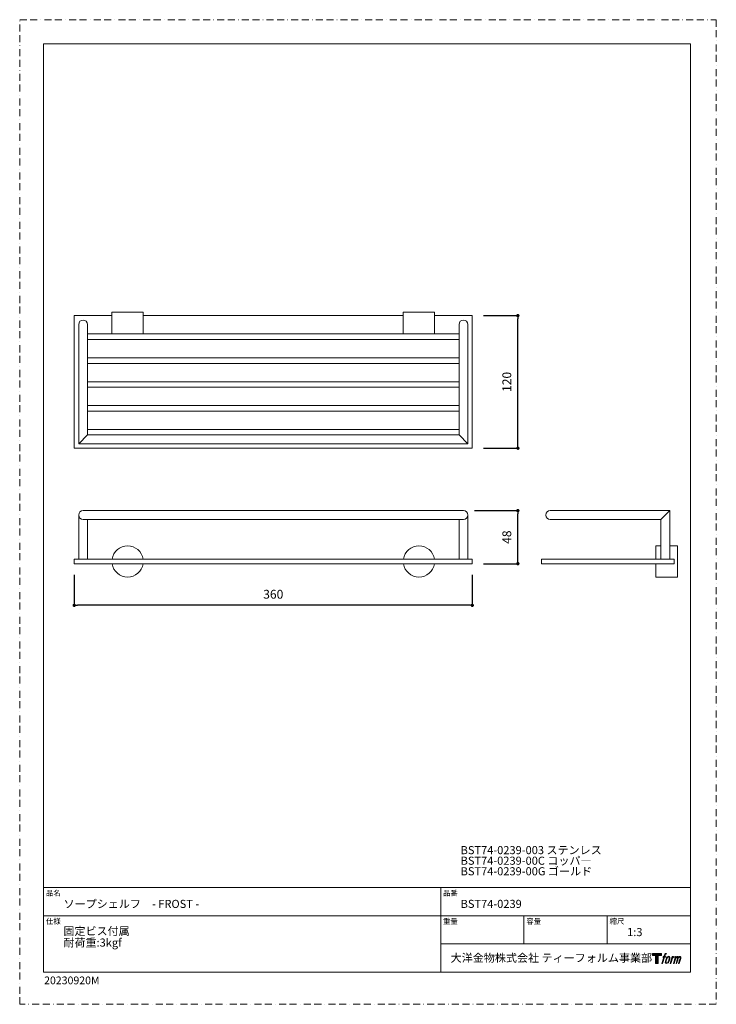
# Model space of a CAD drawing. Units: millimetres. Extents: x 0 to 630, y 0 to 891.
import ezdxf

# ---------------------------------------------------------------- set-up
doc = ezdxf.new("R2010")
doc.units = ezdxf.units.MM
doc.header["$PDMODE"] = 1
doc.header["$PDSIZE"] = -2
doc.linetypes.add('BORDER', pattern=[44.45, 12.7, -6.35, 12.7, -6.35, 0, -6.35])
doc.layers.add('BORDER', color=4, linetype='BORDER', lineweight=20, plot=False)
for name, color, linetype, lineweight in [('DIM', 3, 'Continuous', 13), ('MODEL', 7, 'Continuous', 20), ('TEMPLATE', 7, 'Continuous', 20)]:
    doc.layers.add(name, color=color, linetype=linetype, lineweight=lineweight)
doc.layers.add('LOGO', color=7, linetype='Continuous')
doc.styles.add('ＭＳ ゴシック', font='msgothic.ttc', dxfattribs={"bigfont": 'ＭＳ ゴシック'})
doc.dimstyles.new('tfrom線あり', dxfattribs={"dimtxt": 8, "dimasz": 3, "dimexe": 0, "dimexo": 10, "dimgap": 6, "dimtad": 1, "dimdec": 0, "dimzin": 11, "dimdsep": 46, "dimtxsty": 'ＭＳ ゴシック', "dimblk": 'DOT', "dimcen": 0, "dimazin": 0, "dimtfac": 1, "dimtdec": 1, "dimtix": 1, "dimtofl": 0, "dimtmove": 0, "dimatfit": 0, "dimldrblk": 'DOT', "dimfxl": 1, "dimfrac": 2, "dimtolj": 1, "dimtzin": 11, "dimarcsym": 0})

# ---------------------------------------------------------------- blocks, each defined once
blk = doc.blocks.new('block 4')
at = {"layer": 'LOGO', "true_color": 0x221814}
h = blk.add_hatch(color=250, dxfattribs=at)
h.dxf.hatch_style = 2
h.paths.add_polyline_path([(83.8, 167.6), (83.8, 159.8), (71.4, 159.8), (71.4, 127.8), (60.4, 127.8), (60.4, 159.8), (48.2, 159.8), (48.2, 167.6)])
at = {"layer": 'LOGO', "lineweight": 0}
blk.add_lwpolyline([(83.8, 167.6), (83.8, 159.8), (71.4, 159.8), (71.4, 127.8), (60.4, 127.8), (60.4, 159.8), (48.2, 159.8), (48.2, 167.6), (83.8, 167.6)], dxfattribs=at)
blk = doc.blocks.new('block 5')
at = {"layer": 'LOGO', "true_color": 0x221814}
h = blk.add_hatch(color=250, dxfattribs=at)
h.dxf.hatch_style = 2
edge = h.paths.add_edge_path()
edge.add_spline(control_points=[(100.5, 166.7), (102, 167.1), (104, 166.8), (104, 166.8), (104, 166.8), (103, 163.9), (103, 163.9), (103, 163.9), (101.1, 164.4), (99.6, 163.2), (98.4, 162.3), (97.7, 159.8), (97.4, 158.9), (97.4, 158.9), (96.1, 154.9), (96.1, 154.9), (96.1, 154.9), (100.3, 154.9), (100.3, 154.9), (100.3, 154.9), (99.6, 152.4), (99.6, 152.4), (99.6, 152.4), (95.4, 152.4), (95.4, 152.4), (95.4, 152.4), (87.8, 127.8), (87.8, 127.8), (87.8, 127.8), (85.4, 127.8), (85.4, 127.8), (85.4, 127.8), (93, 152.4), (93, 152.4), (93, 152.4), (89.9, 152.4), (89.9, 152.4), (89.9, 152.4), (90.5, 154.9), (90.5, 154.9), (90.5, 154.9), (93.7, 154.9), (93.7, 154.9), (93.7, 154.9), (94.8, 158.4), (94.8, 158.4), (95.7, 161.3), (96.5, 162.8), (97.2, 164), (97.8, 165.2), (99.1, 166.3), (100.5, 166.7)], knot_values=[0, 0, 0, 0, 1, 1, 1, 2, 2, 2, 3, 3, 3, 4, 4, 4, 5, 5, 5, 6, 6, 6, 7, 7, 7, 8, 8, 8, 9, 9, 9, 10, 10, 10, 11, 11, 11, 12, 12, 12, 13, 13, 13, 14, 14, 14, 15, 15, 15, 16, 16, 16, 17, 17, 17, 17], degree=3, periodic=1)
h = blk.add_hatch(color=250, dxfattribs=at)
h.dxf.hatch_style = 2
edge = h.paths.add_edge_path()
edge.add_spline(control_points=[(101.6, 132.8), (101.6, 134.7), (102.2, 138.1), (103.7, 142.5), (105.8, 148.6), (107.1, 150.8), (108.2, 151.9), (109.7, 153.5), (111.9, 153.5), (112.5, 153.5), (113.4, 153.3), (114.7, 152.8), (114.7, 150.8), (114.8, 149.1), (114.3, 145.9), (112.6, 140.9), (110.6, 135.2), (109.5, 132.9), (108.5, 131.9), (106.7, 130.1), (104.8, 130.2), (104.5, 130.2), (104.2, 130.2), (101.6, 130.6), (101.6, 132.8)], knot_values=[0, 0, 0, 0, 1, 1, 1, 2, 2, 2, 3, 3, 3, 4, 4, 4, 5, 5, 5, 6, 6, 6, 7, 7, 7, 8, 8, 8, 8], degree=3, periodic=1)
edge = h.paths.add_edge_path()
edge.add_spline(control_points=[(106.3, 153.4), (104.8, 151.5), (103.7, 149.9), (101.9, 144.6), (100.3, 139.8), (99.2, 136.3), (99.1, 132), (98.9, 128.9), (100.9, 127.8), (103.7, 127.8), (104.9, 127.8), (108, 127.9), (110.2, 130.6), (111.7, 132.5), (113.2, 134.5), (115.1, 140.9), (116.6, 146.4), (117.7, 149.9), (117.6, 151.9), (117.6, 151.9), (117.6, 151.9), (117.6, 151.9), (117.1, 155.2), (114.7, 155.9), (113.3, 155.9), (112, 155.9), (108.3, 156.1), (106.3, 153.4)], knot_values=[0, 0, 0, 0, 1, 1, 1, 2, 2, 2, 3, 3, 3, 4, 4, 4, 5, 5, 5, 6, 6, 6, 7, 7, 7, 8, 8, 8, 9, 9, 9, 9], degree=3, periodic=1)
h = blk.add_hatch(color=250, dxfattribs=at)
h.dxf.hatch_style = 2
edge = h.paths.add_edge_path()
edge.add_spline(control_points=[(126.4, 154.8), (126.4, 154.8), (128.8, 154.8), (128.8, 154.8), (128.8, 154.8), (127.7, 151.3), (127.7, 151.3), (128.6, 152.3), (129.9, 153.6), (131, 154.3), (132.7, 155.3), (133.7, 155.4), (134.7, 155.4), (134.7, 155.4), (133.7, 152), (133.7, 152), (133, 152.3), (130.9, 151.8), (129.7, 150.9), (128.7, 150.1), (127.9, 149.5), (127, 147.8), (126.2, 146.2), (125.5, 143.5), (124.3, 139.7), (124.3, 139.7), (120.6, 127.8), (120.6, 127.8), (120.6, 127.8), (118.2, 127.8), (118.2, 127.8), (118.2, 127.8), (126.4, 154.8), (126.4, 154.8)], knot_values=[0, 0, 0, 0, 1, 1, 1, 2, 2, 2, 3, 3, 3, 4, 4, 4, 5, 5, 5, 6, 6, 6, 7, 7, 7, 8, 8, 8, 9, 9, 9, 10, 10, 10, 11, 11, 11, 11], degree=3, periodic=1)
h = blk.add_hatch(color=250, dxfattribs=at)
h.dxf.hatch_style = 2
edge = h.paths.add_edge_path()
edge.add_spline(control_points=[(139.9, 154.8), (139.9, 154.8), (142, 154.8), (142, 154.8), (142, 154.8), (141, 151.3), (141, 151.3), (141.9, 152.8), (142.7, 153.4), (143.9, 154.3), (145, 155.1), (146.3, 155.3), (147.2, 155.3), (148.4, 155.3), (149.5, 155.1), (150.1, 153.8), (150.5, 152.8), (150.5, 152.7), (150.4, 150.8), (151.6, 152.8), (152.4, 153.6), (153.9, 154.5), (155.4, 155.3), (156.3, 155.4), (157.4, 155.2), (158.9, 155), (159.9, 154.4), (160.4, 152.8), (160.9, 151.1), (160.6, 150.2), (160, 147.6), (159.7, 146.4), (159.3, 144.9), (158.7, 143.2), (158.7, 143.2), (153.9, 127.8), (153.9, 127.8), (153.9, 127.8), (151.4, 127.8), (151.4, 127.8), (151.4, 127.8), (155.6, 141.3), (155.6, 141.3), (156.5, 144.1), (157.1, 146.2), (157.4, 147.4), (157.8, 149.1), (158, 149.6), (157.8, 150.8), (157.6, 151.8), (157.1, 152.6), (156.1, 152.6), (155.1, 152.6), (154.3, 152.4), (153.2, 151.3), (152, 150.1), (151.1, 148.8), (150.3, 147.2), (149.6, 145.7), (148.9, 143.7), (148.1, 141.3), (148.1, 141.3), (143.9, 127.8), (143.9, 127.8), (143.9, 127.8), (141.5, 127.8), (141.5, 127.8), (141.5, 127.8), (146.3, 143.2), (146.3, 143.2), (146.8, 144.8), (147.2, 146.2), (147.5, 147.2), (147.9, 149), (148, 150.2), (147.7, 151.3), (147.4, 152.4), (146.8, 152.7), (145.9, 152.7), (145.1, 152.7), (144.3, 152.3), (143.5, 151.7), (142.3, 150.8), (141.9, 150.1), (141.4, 149.3), (140.6, 148.2), (140.3, 147.5), (139.7, 145.8), (139.1, 144.2), (138.5, 142.3), (138.1, 141), (138.1, 141), (133.9, 127.8), (133.9, 127.8), (133.9, 127.8), (131.4, 127.8), (131.4, 127.8), (131.4, 127.8), (139.9, 154.8), (139.9, 154.8)], knot_values=[0, 0, 0, 0, 1, 1, 1, 2, 2, 2, 3, 3, 3, 4, 4, 4, 5, 5, 5, 6, 6, 6, 7, 7, 7, 8, 8, 8, 9, 9, 9, 10, 10, 10, 11, 11, 11, 12, 12, 12, 13, 13, 13, 14, 14, 14, 15, 15, 15, 16, 16, 16, 17, 17, 17, 18, 18, 18, 19, 19, 19, 20, 20, 20, 21, 21, 21, 22, 22, 22, 23, 23, 23, 24, 24, 24, 25, 25, 25, 26, 26, 26, 27, 27, 27, 28, 28, 28, 29, 29, 29, 30, 30, 30, 31, 31, 31, 32, 32, 32, 33, 33, 33, 33], degree=3, periodic=1)
at = {"layer": 'LOGO', "lineweight": 0}
for points, knots in [([(100.5, 166.7), (102, 167.1), (104, 166.8), (104, 166.8), (104, 166.8), (103, 163.9), (103, 163.9), (103, 163.9), (101.1, 164.4), (99.6, 163.2), (98.4, 162.3), (97.7, 159.8), (97.4, 158.9), (97.4, 158.9), (96.1, 154.9), (96.1, 154.9), (96.1, 154.9), (100.3, 154.9), (100.3, 154.9), (100.3, 154.9), (99.6, 152.4), (99.6, 152.4), (99.6, 152.4), (95.4, 152.4), (95.4, 152.4), (95.4, 152.4), (87.8, 127.8), (87.8, 127.8), (87.8, 127.8), (85.4, 127.8), (85.4, 127.8), (85.4, 127.8), (93, 152.4), (93, 152.4), (93, 152.4), (89.9, 152.4), (89.9, 152.4), (89.9, 152.4), (90.5, 154.9), (90.5, 154.9), (90.5, 154.9), (93.7, 154.9), (93.7, 154.9), (93.7, 154.9), (94.8, 158.4), (94.8, 158.4), (95.7, 161.3), (96.5, 162.8), (97.2, 164), (97.8, 165.2), (99.1, 166.3), (100.5, 166.7)], [0, 0, 0, 0, 1, 1, 1, 2, 2, 2, 3, 3, 3, 4, 4, 4, 5, 5, 5, 6, 6, 6, 7, 7, 7, 8, 8, 8, 9, 9, 9, 10, 10, 10, 11, 11, 11, 12, 12, 12, 13, 13, 13, 14, 14, 14, 15, 15, 15, 16, 16, 16, 17, 17, 17, 17]), ([(106.3, 153.4), (104.8, 151.5), (103.7, 149.9), (101.9, 144.6), (100.3, 139.8), (99.2, 136.3), (99.1, 132), (98.9, 128.9), (100.9, 127.8), (103.7, 127.8), (104.9, 127.8), (108, 127.9), (110.2, 130.6), (111.7, 132.5), (113.2, 134.5), (115.1, 140.9), (116.6, 146.4), (117.7, 149.9), (117.6, 151.9), (117.6, 151.9), (117.6, 151.9), (117.6, 151.9), (117.1, 155.2), (114.7, 155.9), (113.3, 155.9), (112, 155.9), (108.3, 156.1), (106.3, 153.4)], [0, 0, 0, 0, 1, 1, 1, 2, 2, 2, 3, 3, 3, 4, 4, 4, 5, 5, 5, 6, 6, 6, 7, 7, 7, 8, 8, 8, 9, 9, 9, 9]), ([(101.6, 132.8), (101.6, 134.7), (102.2, 138.1), (103.7, 142.5), (105.8, 148.6), (107.1, 150.8), (108.2, 151.9), (109.7, 153.5), (111.9, 153.5), (112.5, 153.5), (113.4, 153.3), (114.7, 152.8), (114.7, 150.8), (114.8, 149.1), (114.3, 145.9), (112.6, 140.9), (110.6, 135.2), (109.5, 132.9), (108.5, 131.9), (106.7, 130.1), (104.8, 130.2), (104.5, 130.2), (104.2, 130.2), (101.6, 130.6), (101.6, 132.8)], [0, 0, 0, 0, 1, 1, 1, 2, 2, 2, 3, 3, 3, 4, 4, 4, 5, 5, 5, 6, 6, 6, 7, 7, 7, 8, 8, 8, 8]), ([(126.4, 154.8), (126.4, 154.8), (128.8, 154.8), (128.8, 154.8), (128.8, 154.8), (127.7, 151.3), (127.7, 151.3), (128.6, 152.3), (129.9, 153.6), (131, 154.3), (132.7, 155.3), (133.7, 155.4), (134.7, 155.4), (134.7, 155.4), (133.7, 152), (133.7, 152), (133, 152.3), (130.9, 151.8), (129.7, 150.9), (128.7, 150.1), (127.9, 149.5), (127, 147.8), (126.2, 146.2), (125.5, 143.5), (124.3, 139.7), (124.3, 139.7), (120.6, 127.8), (120.6, 127.8), (120.6, 127.8), (118.2, 127.8), (118.2, 127.8), (118.2, 127.8), (126.4, 154.8), (126.4, 154.8)], [0, 0, 0, 0, 1, 1, 1, 2, 2, 2, 3, 3, 3, 4, 4, 4, 5, 5, 5, 6, 6, 6, 7, 7, 7, 8, 8, 8, 9, 9, 9, 10, 10, 10, 11, 11, 11, 11]), ([(139.9, 154.8), (139.9, 154.8), (142, 154.8), (142, 154.8), (142, 154.8), (141, 151.3), (141, 151.3), (141.9, 152.8), (142.7, 153.4), (143.9, 154.3), (145, 155.1), (146.3, 155.3), (147.2, 155.3), (148.4, 155.3), (149.5, 155.1), (150.1, 153.8), (150.5, 152.8), (150.5, 152.7), (150.4, 150.8), (151.6, 152.8), (152.4, 153.6), (153.9, 154.5), (155.4, 155.3), (156.3, 155.4), (157.4, 155.2), (158.9, 155), (159.9, 154.4), (160.4, 152.8), (160.9, 151.1), (160.6, 150.2), (160, 147.6), (159.7, 146.4), (159.3, 144.9), (158.7, 143.2), (158.7, 143.2), (153.9, 127.8), (153.9, 127.8), (153.9, 127.8), (151.4, 127.8), (151.4, 127.8), (151.4, 127.8), (155.6, 141.3), (155.6, 141.3), (156.5, 144.1), (157.1, 146.2), (157.4, 147.4), (157.8, 149.1), (158, 149.6), (157.8, 150.8), (157.6, 151.8), (157.1, 152.6), (156.1, 152.6), (155.1, 152.6), (154.3, 152.4), (153.2, 151.3), (152, 150.1), (151.1, 148.8), (150.3, 147.2), (149.6, 145.7), (148.9, 143.7), (148.1, 141.3), (148.1, 141.3), (143.9, 127.8), (143.9, 127.8), (143.9, 127.8), (141.5, 127.8), (141.5, 127.8), (141.5, 127.8), (146.3, 143.2), (146.3, 143.2), (146.8, 144.8), (147.2, 146.2), (147.5, 147.2), (147.9, 149), (148, 150.2), (147.7, 151.3), (147.4, 152.4), (146.8, 152.7), (145.9, 152.7), (145.1, 152.7), (144.3, 152.3), (143.5, 151.7), (142.3, 150.8), (141.9, 150.1), (141.4, 149.3), (140.6, 148.2), (140.3, 147.5), (139.7, 145.8), (139.1, 144.2), (138.5, 142.3), (138.1, 141), (138.1, 141), (133.9, 127.8), (133.9, 127.8), (133.9, 127.8), (131.4, 127.8), (131.4, 127.8), (131.4, 127.8), (139.9, 154.8), (139.9, 154.8)], [0, 0, 0, 0, 1, 1, 1, 2, 2, 2, 3, 3, 3, 4, 4, 4, 5, 5, 5, 6, 6, 6, 7, 7, 7, 8, 8, 8, 9, 9, 9, 10, 10, 10, 11, 11, 11, 12, 12, 12, 13, 13, 13, 14, 14, 14, 15, 15, 15, 16, 16, 16, 17, 17, 17, 18, 18, 18, 19, 19, 19, 20, 20, 20, 21, 21, 21, 22, 22, 22, 23, 23, 23, 24, 24, 24, 25, 25, 25, 26, 26, 26, 27, 27, 27, 28, 28, 28, 29, 29, 29, 30, 30, 30, 31, 31, 31, 32, 32, 32, 33, 33, 33, 33])]:
    blk.add_open_spline(points, degree=3, knots=knots, dxfattribs=at)
blk = doc.blocks.new('block 3')
at = {"layer": 'LOGO'}
for name in ['block 4', 'block 5']:
    blk.add_blockref(name, (0, 0), dxfattribs=at)
blk = doc.blocks.new('名称未設定-1')
at = {"layer": 'LOGO'}
blk.add_blockref('block 3', (0, 0), dxfattribs=at)
blk = doc.blocks.new('_DOT')
at = {"color": 0, "linetype": 'ByBlock', "lineweight": -2}
blk.add_line((-0.5, 0), (-1, 0), dxfattribs=at)
at = {"color": 0, "linetype": 'ByBlock', "lineweight": -2, "const_width": 0.5}
blk.add_lwpolyline([(-0.25, 0, 1), (0.25, 0, 1)], format="xyb", close=True, dxfattribs=at)
blk = doc.blocks.new('*D9')
at = {"layer": 'Defpoints', "color": 0}
for p in [(49.33, 398.74), (409.33, 398.74), (49.33, 361.06)]:
    blk.add_point(p, dxfattribs=at)
at = {"layer": 'DIM', "color": 0, "lineweight": -2, "ltscale": 0.05}
for p, q in [((49.33, 388.74), (49.33, 361.06)), ((409.33, 388.74), (409.33, 361.06)), ((406.33, 361.06), (52.33, 361.06))]:
    blk.add_line(p, q, dxfattribs=at)
at = {"layer": 'DIM', "color": 0, "lineweight": -2, "xscale": 3, "yscale": 3, "zscale": 3, "rotation": 180}
blk.add_blockref('_DOT', (49.33, 361.06), dxfattribs=at)
at = {"layer": 'DIM', "color": 0, "lineweight": -2, "xscale": 3, "yscale": 3, "zscale": 3}
blk.add_blockref('_DOT', (409.33, 361.06), dxfattribs=at)
at = {"layer": 'DIM', "color": 0, "ltscale": 0.05, "insert": (229.33, 371.06), "char_height": 8, "attachment_point": 5, "style": 'ＭＳ ゴシック'}
blk.add_mtext('\\A1;360', dxfattribs=at)
blk = doc.blocks.new('*D10')
at = {"layer": 'Defpoints', "color": 0}
for p in [(401.33, 446.74), (450.55, 446.74), (409.33, 398.74)]:
    blk.add_point(p, dxfattribs=at)
at = {"layer": 'DIM', "color": 0, "lineweight": -2, "ltscale": 0.05}
for p, q in [((411.33, 446.74), (450.55, 446.74)), ((450.55, 401.74), (450.55, 443.74)), ((419.33, 398.74), (450.55, 398.74))]:
    blk.add_line(p, q, dxfattribs=at)
at = {"layer": 'DIM', "color": 0, "lineweight": -2, "xscale": 3, "yscale": 3, "zscale": 3}
for p, rotation in [((450.55, 446.74), 90), ((450.55, 398.74), 270)]:
    blk.add_blockref('_DOT', p, dxfattribs=dict(at, rotation=rotation))
at = {"layer": 'DIM', "color": 0, "ltscale": 0.05, "insert": (440.55, 422.74), "char_height": 8, "attachment_point": 5, "rotation": 90, "style": 'ＭＳ ゴシック'}
blk.add_mtext('\\A1;48', dxfattribs=at)
blk = doc.blocks.new('*D14')
at = {"layer": 'Defpoints', "color": 0}
for p in [(409.33, 623.23), (450.55, 623.23), (409.33, 503.23)]:
    blk.add_point(p, dxfattribs=at)
at = {"layer": 'DIM', "color": 0, "lineweight": -2, "ltscale": 0.05}
for p, q in [((419.33, 623.23), (450.55, 623.23)), ((450.55, 506.23), (450.55, 620.23)), ((419.33, 503.23), (450.55, 503.23))]:
    blk.add_line(p, q, dxfattribs=at)
at = {"layer": 'DIM', "color": 0, "lineweight": -2, "xscale": 3, "yscale": 3, "zscale": 3}
for p, rotation in [((450.55, 623.23), 90), ((450.55, 503.23), 270)]:
    blk.add_blockref('_DOT', p, dxfattribs=dict(at, rotation=rotation))
at = {"layer": 'DIM', "color": 0, "ltscale": 0.05, "insert": (440.55, 563.23), "char_height": 8, "attachment_point": 5, "rotation": 90, "style": 'ＭＳ ゴシック'}
blk.add_mtext('\\A1;120', dxfattribs=at)

msp = doc.modelspace()

# ---------------------------------------------------------------- linework, layer by layer
at = {"layer": 'BORDER', "ltscale": 0.5}
msp.add_lwpolyline([(0, 0), (0, 891), (630, 891), (630, 0)], close=True, dxfattribs=at)
at = {"layer": 'DIM', "ltscale": 0.05}
msp.add_circle((97.57, 400.74), 0, dxfattribs=at)
at = {"layer": 'MODEL', "ltscale": 0.05}
for p, q in [((83.43, 606.63), (83.43, 626.23)), ((111.7, 626.23), (83.43, 626.23)), ((111.7, 606.63), (111.7, 626.23)), ((346.95, 606.63), (346.95, 626.23)), ((346.95, 626.23), (375.22, 626.23)), ((375.22, 606.63), (375.22, 626.23)), ((49.33, 503.23), (49.33, 623.23)), ((49.33, 623.23), (83.43, 623.23)), ((53.33, 615.23), (53.33, 507.23)), ((61.33, 623.23), (83.43, 623.23)), ((61.33, 515.23), (61.33, 615.23)), ((111.7, 623.23), (229.33, 623.23)), ((111.7, 623.23), (229.33, 623.23)), ((346.95, 623.23), (229.33, 623.23)), ((346.95, 623.23), (229.33, 623.23)), ((409.33, 623.23), (375.22, 623.23)), ((397.33, 623.23), (375.22, 623.23)), ((397.33, 515.23), (397.33, 615.23)), ((405.33, 615.23), (405.33, 507.23)), ((409.33, 503.23), (409.33, 623.23)), ((61.33, 606.63), (229.33, 606.63)), ((397.33, 606.63), (229.33, 606.63)), ((61.33, 601.63), (229.33, 601.63)), ((397.33, 601.63), (229.33, 601.63)), ((61.33, 585.03), (229.33, 585.03)), ((61.33, 580.03), (229.33, 580.03)), ((397.33, 585.03), (229.33, 585.03)), ((397.33, 580.03), (229.33, 580.03)), ((61.33, 563.43), (229.33, 563.43)), ((397.33, 563.43), (229.33, 563.43)), ((61.33, 558.43), (229.33, 558.43)), ((397.33, 558.43), (229.33, 558.43)), ((61.33, 541.83), (229.33, 541.83)), ((61.33, 536.83), (229.33, 536.83)), ((397.33, 541.83), (229.33, 541.83)), ((397.33, 536.83), (229.33, 536.83)), ((61.33, 520.23), (229.33, 520.23)), ((397.33, 520.23), (229.33, 520.23)), ((53.33, 507.23), (61.33, 515.23)), ((229.33, 515.23), (61.33, 515.23)), ((229.33, 515.23), (397.33, 515.23)), ((405.33, 507.23), (397.33, 515.23)), ((49.33, 503.23), (229.33, 503.23)), ((53.33, 507.23), (229.33, 507.23)), ((405.33, 507.23), (229.33, 507.23)), ((409.33, 503.23), (229.33, 503.23)), ((57.33, 446.74), (229.33, 446.74)), ((401.33, 446.74), (229.33, 446.74)), ((479.9, 446.74), (587.9, 446.74)), ((579.9, 438.74), (587.9, 446.74)), ((587.9, 402.74), (587.9, 446.74)), ((53.33, 402.74), (53.33, 442.74)), ((229.33, 438.74), (57.33, 438.74)), ((61.33, 402.74), (61.33, 438.74)), ((229.33, 438.74), (401.33, 438.74)), ((397.33, 402.74), (397.33, 438.74)), ((405.33, 402.74), (405.33, 442.74)), ((579.9, 438.74), (479.9, 438.74)), ((579.9, 402.74), (579.9, 438.74)), ((575.3, 414.87), (579.9, 414.87)), ((575.3, 414.87), (575.3, 402.74)), ((587.9, 414.87), (594.9, 414.87)), ((594.9, 414.87), (594.9, 386.61)), ((49.33, 398.74), (49.33, 402.74)), ((229.33, 402.74), (49.33, 402.74)), ((229.33, 402.74), (409.33, 402.74)), ((409.33, 398.74), (409.33, 402.74)), ((471.9, 402.74), (591.9, 402.74)), ((471.9, 398.74), (471.9, 402.74)), ((591.9, 398.74), (591.9, 402.74)), ((49.33, 398.74), (229.33, 398.74)), ((409.33, 398.74), (229.33, 398.74)), ((471.9, 398.74), (591.9, 398.74)), ((575.3, 386.61), (575.3, 398.74)), ((575.3, 386.61), (594.9, 386.61))]:
    msp.add_line(p, q, dxfattribs=at)
for centre, radius, start, end in [((57.33, 615.23), 4, 360, 180), ((401.33, 615.23), 4, 0, 180), ((57.33, 442.74), 4, 90, 270), ((401.33, 442.74), 4, 270, 90), ((479.9, 442.74), 4, 90, 270), ((97.57, 400.74), 14.13, 8.1349, 171.8651), ((361.09, 400.74), 14.13, 8.1349, 171.8651), ((97.57, 400.74), 14.13, 188.1349, 351.8651), ((361.09, 400.74), 14.13, 188.1349, 351.8651)]:
    msp.add_arc(centre, radius, start, end, dxfattribs=at)
at = {"layer": 'TEMPLATE'}
for p, q in [((606.66, 105.64), (21.66, 105.64)), ((380.76, 29.14), (380.76, 105.64)), ((606.66, 80.14), (21.66, 80.14)), ((456.06, 54.64), (456.06, 80.14)), ((531.36, 54.64), (531.36, 80.14)), ((606.66, 54.64), (380.76, 54.64))]:
    msp.add_line(p, q, dxfattribs=at)
at = {"layer": 'TEMPLATE', "flags": 128}
msp.add_lwpolyline([(606.66, 869.14), (21.66, 869.14), (21.66, 29.14), (606.66, 29.14), (606.66, 869.14)], dxfattribs=at)

# ---------------------------------------------------------------- block references
at = {"layer": 'TEMPLATE', "xscale": 0.2286, "yscale": 0.2286, "zscale": 0.2286}
msp.add_blockref('名称未設定-1', (561.23, 7.78), dxfattribs=at)

# ---------------------------------------------------------------- texts
at = {"layer": 'TEMPLATE', "attachment_point": 1, "line_spacing_factor": 0.782827, "style": 'ＭＳ ゴシック'}
for s, insert, char_height in [('{\\pxsm1;BST74-0239-003 ステンレス\\PBST74-0239-00C コッパ―\\PBST74-0239-00G ゴールド}', (398.76, 143.19), 7.3298), ('品名', (23.76, 103.12), 4.887), ('品番', (382.86, 103.12), 4.887), ('{ソープシェルフ\u3000- FROST -}', (39.66, 94.54), 7.3298), ('{BST74-0239}', (398.76, 94.54), 7.3298), ('仕様', (23.76, 77.62), 4.887), ('重量', (382.86, 77.62), 4.887), ('容量', (458.16, 77.62), 4.887), ('縮尺', (533.46, 77.62), 4.887), ('{固定ビス付属}', (39.5, 69.97), 7.33), ('{1:3}', (549.36, 69.04), 7.33), ('{耐荷重:3kgf}', (39.5, 59.51), 7.33), ('大洋金物株式会社 ティーフォルム事業部', (389.72, 45.67), 7.3298)]:
    msp.add_mtext(s, dxfattribs=dict(at, insert=insert, char_height=char_height))
at = {"layer": 'TEMPLATE', "ltscale": 0.05, "insert": (22.07, 25.15), "char_height": 7, "attachment_point": 1, "style": 'ＭＳ ゴシック'}
msp.add_mtext('{20230920M}', dxfattribs=at)

# ---------------------------------------------------------------- dimensions: what is measured, and where the dimension line sits
at = {"layer": 'DIM', "ltscale": 0.05}
for base, p1, p2, picture, middle in [((450.55, 623.23), (409.33, 503.23), (409.33, 623.23), '*D14', (440.55, 563.23)), ((450.55, 446.74), (409.33, 398.74), (401.33, 446.74), '*D10', (440.55, 422.74))]:
    dim = msp.add_linear_dim(base=base, p1=p1, p2=p2, angle=90, dimstyle='tfrom線あり', override={"dimlfac": 1, "dimpost": '<>'}, dxfattribs=at)
    dim.commit()
    dim.dimension.update_dxf_attribs({"geometry": picture, "text_midpoint": middle})
dim = msp.add_linear_dim(base=(49.33, 361.06), p1=(409.33, 398.74), p2=(49.33, 398.74), dimstyle='tfrom線あり', override={"dimlfac": 1, "dimpost": '<>'}, dxfattribs=at)
dim.commit()
dim.dimension.update_dxf_attribs({"geometry": '*D9', "text_midpoint": (229.33, 371.06)})

doc.saveas('drawing.dxf')
